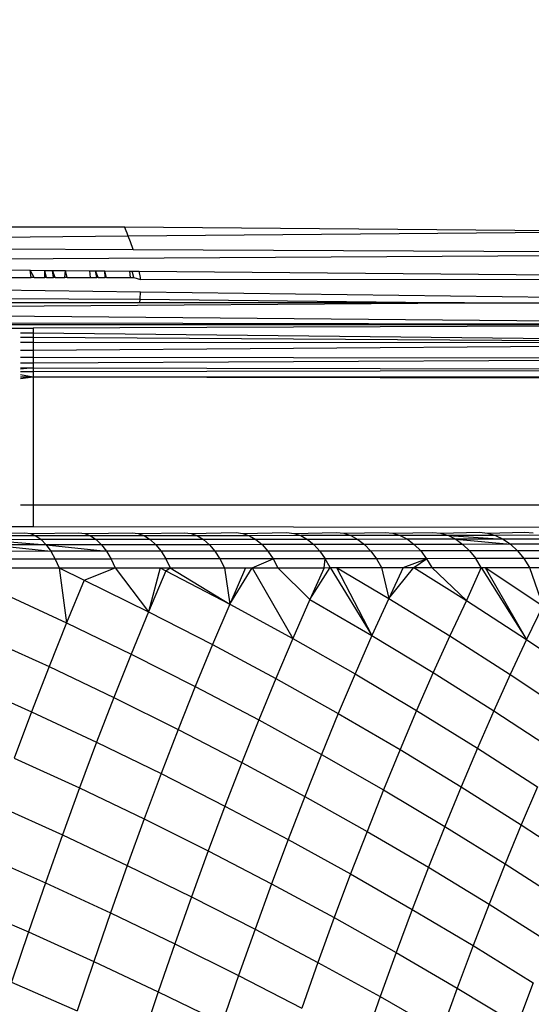
# Model space of a CAD drawing. Units: millimetres. Extents: x -720 to 1809, y 4 to 1039.
# Drawn here: x 343 to 344, y 163 to 165 of the extents above; entities that cross this region are included whole.
import ezdxf

# ---------------------------------------------------------------- set-up
doc = ezdxf.new("R2010")
doc.units = ezdxf.units.MM
doc.header["$LTSCALE"] = 45
doc.header["$PDSIZE"] = -1
doc.layers.add('VP-DIM', color=7, linetype='Continuous')
doc.layers.add('VP-EQ', color=7, linetype='Continuous', true_color=0x8a3492)
doc.dimstyles.get("Standard").update_dxf_attribs({"dimtxt": 14, "dimasz": 20, "dimexe": 20, "dimexo": 50, "dimgap": 20, "dimtad": 0, "dimdec": 0, "dimzin": 0, "dimdsep": 46, "dimtxsty": 'Standard', "dimcen": -0.09, "dimadec": 0, "dimazin": 0, "dimtfac": 1, "dimtdec": 4, "dimtofl": 0, "dimtmove": 0, "dimatfit": 3, "dimfxl": 70, "dimfxlon": 1, "dimtolj": 1, "dimtzin": 0, "dimarcsym": 0})

# ---------------------------------------------------------------- blocks, each defined once
blk = doc.blocks.new('*D1288')
at = {"layer": 'Defpoints', "color": 0}
for p in [(417.6848, 465.5385), (-89.9111, 219.7642), (417.6848, 163.3128)]:
    blk.add_point(p, dxfattribs=at)
at = {"layer": 'VP-DIM', "color": 0, "lineweight": -2}
for p, q in [((-89.9111, 395.5385), (-89.9111, 485.5385)), ((417.6848, 395.5385), (417.6848, 485.5385)), ((-69.9111, 465.5385), (118.9949, 465.5385)), ((397.6848, 465.5385), (189.3282, 465.5385))]:
    blk.add_line(p, q, dxfattribs=at)
at = {"layer": 'VP-DIM', "color": 0}
for points in [[(-69.9111, 468.8718), (-69.9111, 462.2052), (-89.9111, 465.5385)], [(397.6848, 462.2052), (397.6848, 468.8718), (417.6848, 465.5385)]]:
    blk.add_solid(points, dxfattribs=at)
at = {"layer": 'VP-DIM', "color": 0, "insert": (154.1615, 465.5385), "char_height": 14, "attachment_point": 5}
blk.add_mtext('\\A1;510', dxfattribs=at)
blk = doc.blocks.new('1757')
at = {"color": 0}
for p, q in [((178.7139, -31.9536), (178.9948, -31.9536)), ((179.0001, -31.9662), (178.9948, -31.9536)), ((178.9948, -31.9536), (180.0389, -31.9627)), ((180.0389, -31.9627), (179.0022, -31.9717)), ((179.0022, -31.9717), (178.7139, -31.9748)), ((179.0022, -31.9717), (179.0001, -31.9662)), ((179.0066, -31.9833), (179.0022, -31.9717)), ((178.7139, -31.9967), (179.0117, -31.9981)), ((179.0117, -31.9981), (179.0066, -31.9833)), ((179.0117, -31.9981), (180.0142, -32.0028)), ((178.7139, -32.0172), (180.6139, -32.0055)), ((178.743, -32.0387), (178.8079, -32.0393)), ((178.8102, -32.0537), (178.8079, -32.0393)), ((178.8162, -32.0537), (178.8079, -32.0393)), ((178.8079, -32.0393), (178.8372, -32.0396)), ((178.8373, -32.0537), (178.8372, -32.0396)), ((178.8401, -32.0537), (178.8372, -32.0396)), ((178.8372, -32.0396), (178.852, -32.0397)), ((178.8544, -32.0537), (178.852, -32.0397)), ((178.8574, -32.0537), (178.852, -32.0397)), ((178.852, -32.0397), (178.8779, -32.04)), ((178.8765, -32.0537), (178.8779, -32.04)), ((178.8814, -32.0537), (178.8779, -32.04)), ((178.8779, -32.04), (178.9263, -32.0404)), ((178.9277, -32.0537), (178.9263, -32.0404)), ((178.9263, -32.0404), (178.9372, -32.0405)), ((178.9398, -32.0537), (178.9372, -32.0405)), ((178.9426, -32.0537), (178.9372, -32.0405)), ((178.9372, -32.0405), (178.9558, -32.0407)), ((178.9563, -32.0537), (178.9558, -32.0407)), ((178.9593, -32.0537), (178.9558, -32.0407)), ((178.9558, -32.0407), (179.0052, -32.0411)), ((178.7478, -32.0537), (178.8102, -32.0537)), ((178.8162, -32.0537), (178.8102, -32.0537)), ((178.8162, -32.0537), (178.8373, -32.0537)), ((178.8401, -32.0537), (178.8373, -32.0537)), ((178.8401, -32.0537), (178.8544, -32.0537)), ((178.8574, -32.0537), (178.8544, -32.0537)), ((178.8574, -32.0537), (178.8765, -32.0537)), ((178.8814, -32.0537), (178.8765, -32.0537)), ((178.8814, -32.0537), (178.9277, -32.0537)), ((178.9277, -32.0537), (178.9398, -32.0537)), ((178.9426, -32.0537), (178.9398, -32.0537)), ((178.9426, -32.0537), (178.9563, -32.0537)), ((178.9593, -32.0537), (178.9563, -32.0537)), ((178.9593, -32.0537), (179.007, -32.0537)), ((179.007, -32.0537), (179.0052, -32.0411)), ((179.0052, -32.0411), (179.0101, -32.0412)), ((179.007, -32.0537), (179.013, -32.0537)), ((179.013, -32.0537), (179.0101, -32.0412)), ((179.0101, -32.0412), (179.0237, -32.0413)), ((179.013, -32.0537), (179.0266, -32.0574)), ((179.0264, -32.0537), (179.0237, -32.0413)), ((179.0237, -32.0413), (180.0139, -32.0503)), ((179.0266, -32.0574), (179.0264, -32.0537)), ((179.0266, -32.0574), (180.0139, -32.0567)), ((178.7139, -32.0777), (179.0265, -32.0819)), ((178.7139, -32.0952), (179.0256, -32.0966)), ((179.0252, -32.1037), (179.0256, -32.0966)), ((179.0256, -32.0966), (179.0265, -32.0819)), ((179.0256, -32.0966), (179.6675, -32.1037)), ((179.0265, -32.0819), (180.0139, -32.095)), ((178.7139, -32.1109), (179.6675, -32.1037)), ((179.0252, -32.1037), (178.7233, -32.1037)), ((179.6675, -32.1037), (179.0252, -32.1037)), ((179.6675, -32.1037), (180.0139, -32.1037)), ((178.7139, -32.1292), (180.6639, -32.1465)), ((178.7139, -32.1431), (180.6639, -32.1465)), ((178.7139, -32.1464), (180.6639, -32.1465)), ((178.7149, -32.1537), (178.814, -32.1537)), ((180.6639, -32.1465), (178.814, -32.1537)), ((178.814, -32.1537), (178.814, -32.1633)), ((178.7889, -32.1631), (178.814, -32.1633)), ((178.7889, -32.1715), (178.814, -32.1717)), ((178.814, -32.1633), (180.6639, -32.1834)), ((178.814, -32.1633), (178.814, -32.1717)), ((178.814, -32.1717), (180.6639, -32.1834)), ((178.814, -32.1717), (178.814, -32.1815)), ((178.7889, -32.1815), (178.814, -32.1815)), ((178.814, -32.1815), (180.6639, -32.1834)), ((178.814, -32.1815), (178.814, -32.1974)), ((178.814, -32.1974), (180.6639, -32.1834)), ((178.7889, -32.1976), (178.814, -32.1974)), ((178.7889, -32.2112), (178.814, -32.2113)), ((178.814, -32.1974), (178.814, -32.2113)), ((178.814, -32.2113), (180.6639, -32.2135)), ((178.814, -32.2113), (178.814, -32.2223)), ((178.814, -32.2223), (180.6639, -32.2135)), ((178.7889, -32.2224), (178.814, -32.2223)), ((178.7889, -32.2325), (178.814, -32.2325)), ((178.814, -32.2325), (178.7889, -32.2353)), ((178.814, -32.2223), (178.814, -32.2325)), ((178.814, -32.2325), (180.6639, -32.2356)), ((178.814, -32.2325), (178.814, -32.2397)), ((178.7889, -32.2398), (178.814, -32.2397)), ((178.7889, -32.2459), (178.814, -32.2501)), ((178.7889, -32.2501), (178.814, -32.2501)), ((178.7889, -32.2536), (178.814, -32.2501)), ((178.814, -32.2397), (180.6639, -32.2356)), ((178.814, -32.2397), (178.814, -32.2501)), ((178.814, -32.2501), (180.6639, -32.2491)), ((178.814, -32.2501), (180.6639, -32.2536)), ((178.814, -32.2501), (178.814, -32.5036)), ((178.7889, -32.5036), (178.814, -32.5036)), ((178.814, -32.5036), (178.814, -32.5465)), ((178.814, -32.5036), (180.5139, -32.5036)), ((177.8139, -32.5455), (178.814, -32.5465)), ((178.814, -32.5465), (180.4245, -32.548)), ((178.6994, -32.5604), (178.7975, -32.5588)), ((178.8193, -32.5649), (178.7096, -32.5649)), ((178.7975, -32.5588), (178.8085, -32.5603)), ((178.8085, -32.5603), (178.9045, -32.5587)), ((178.8085, -32.5603), (178.8193, -32.5649)), ((178.9275, -32.5648), (178.8193, -32.5649)), ((178.8193, -32.5649), (178.8298, -32.5723)), ((178.9045, -32.5587), (178.9161, -32.5603)), ((178.9161, -32.5603), (179.01, -32.5586)), ((178.9161, -32.5603), (178.9275, -32.5648)), ((179.0341, -32.5647), (178.9275, -32.5648)), ((178.9275, -32.5648), (178.9386, -32.5723)), ((179.01, -32.5586), (179.0221, -32.5602)), ((179.0221, -32.5602), (179.1138, -32.5585)), ((179.0221, -32.5602), (179.0341, -32.5647)), ((179.1391, -32.5646), (179.0341, -32.5647)), ((179.0341, -32.5647), (179.0458, -32.5721)), ((179.1138, -32.5585), (179.1265, -32.5601)), ((179.1265, -32.5601), (179.2158, -32.5584)), ((179.1265, -32.5601), (179.1391, -32.5646)), ((179.2422, -32.5645), (179.1391, -32.5646)), ((179.1391, -32.5646), (179.1512, -32.5721)), ((179.2158, -32.5584), (179.2291, -32.56)), ((179.2291, -32.56), (179.316, -32.5583)), ((179.2291, -32.56), (179.2422, -32.5645)), ((179.3436, -32.5644), (179.2422, -32.5645)), ((179.2422, -32.5645), (179.255, -32.572)), ((179.316, -32.5583), (179.3299, -32.5599)), ((179.3299, -32.5599), (179.4144, -32.5582)), ((179.3299, -32.5599), (179.3436, -32.5644)), ((179.443, -32.5643), (179.3436, -32.5644)), ((179.3436, -32.5644), (179.3568, -32.5718)), ((179.4144, -32.5582), (179.4288, -32.5597)), ((179.4288, -32.5597), (179.5107, -32.558)), ((179.4288, -32.5597), (179.443, -32.5643)), ((179.5404, -32.5641), (179.443, -32.5643)), ((179.443, -32.5643), (179.4568, -32.5717)), ((179.5107, -32.558), (179.5257, -32.5596)), ((179.5257, -32.5596), (179.6051, -32.5579)), ((179.5257, -32.5596), (179.5404, -32.5641)), ((179.6358, -32.564), (179.5404, -32.5641)), ((179.5404, -32.5641), (179.5547, -32.5716)), ((179.6051, -32.5579), (179.6206, -32.5595)), ((179.6206, -32.5595), (179.6973, -32.5577)), ((179.6206, -32.5595), (179.6358, -32.564)), ((179.7291, -32.5638), (179.6358, -32.564)), ((179.6358, -32.564), (179.6506, -32.5714)), ((179.6358, -32.564), (179.7443, -32.5713)), ((179.6973, -32.5577), (179.7133, -32.5593)), ((179.7133, -32.5593), (179.7873, -32.5576)), ((179.7133, -32.5593), (179.7291, -32.5638)), ((179.8201, -32.5637), (179.7291, -32.5638)), ((179.7291, -32.5638), (179.7443, -32.5713)), ((179.7873, -32.5576), (179.8039, -32.5591)), ((178.8298, -32.5723), (178.7195, -32.5724)), ((178.7195, -32.5724), (178.8398, -32.5825)), ((178.8398, -32.5825), (178.729, -32.5826)), ((178.729, -32.5826), (178.8492, -32.5954)), ((178.9386, -32.5723), (178.8298, -32.5723)), ((178.8298, -32.5723), (178.8398, -32.5825)), ((178.9491, -32.5825), (178.8398, -32.5825)), ((178.8398, -32.5825), (178.959, -32.5953)), ((178.8398, -32.5825), (178.8492, -32.5954)), ((179.0458, -32.5721), (178.9386, -32.5723)), ((178.9386, -32.5723), (178.9491, -32.5825)), ((179.0568, -32.5824), (178.9491, -32.5825)), ((178.9491, -32.5825), (178.959, -32.5953)), ((179.0458, -32.5721), (179.0568, -32.5824)), ((179.1512, -32.5721), (179.0458, -32.5721)), ((179.1628, -32.5823), (179.0568, -32.5824)), ((179.0568, -32.5824), (179.0672, -32.5952)), ((179.255, -32.572), (179.1512, -32.5721)), ((179.1512, -32.5721), (179.1628, -32.5823)), ((179.2671, -32.5822), (179.1628, -32.5823)), ((179.1628, -32.5823), (179.1737, -32.5951)), ((179.3568, -32.5718), (179.255, -32.572)), ((179.255, -32.572), (179.2671, -32.5822)), ((179.3695, -32.5821), (179.2671, -32.5822)), ((179.2671, -32.5822), (179.2785, -32.595)), ((179.4568, -32.5717), (179.3568, -32.5718)), ((179.3568, -32.5718), (179.3695, -32.5821)), ((179.4699, -32.5819), (179.3695, -32.5821)), ((179.3695, -32.5821), (179.3813, -32.5949)), ((179.5547, -32.5716), (179.4568, -32.5717)), ((179.4568, -32.5717), (179.4699, -32.5819)), ((179.5683, -32.5818), (179.4699, -32.5819)), ((179.4699, -32.5819), (179.4822, -32.5948)), ((179.6506, -32.5714), (179.5547, -32.5716)), ((179.5547, -32.5716), (179.5683, -32.5818)), ((179.6647, -32.5817), (179.5683, -32.5818)), ((179.5683, -32.5818), (179.5811, -32.5947)), ((179.7443, -32.5713), (179.6506, -32.5714)), ((179.6506, -32.5714), (179.6647, -32.5817)), ((179.6506, -32.5714), (179.7589, -32.5815)), ((179.7589, -32.5815), (179.6647, -32.5817)), ((179.6647, -32.5817), (179.6779, -32.5945)), ((179.8358, -32.5711), (179.7443, -32.5713)), ((179.7443, -32.5713), (179.7589, -32.5815)), ((179.8509, -32.5813), (179.7589, -32.5815)), ((179.7589, -32.5815), (179.7726, -32.5943)), ((178.8492, -32.5954), (178.7378, -32.5955)), ((178.959, -32.5953), (178.8492, -32.5954)), ((178.8492, -32.5954), (178.8578, -32.6107)), ((179.0672, -32.5952), (178.959, -32.5953)), ((178.959, -32.5953), (178.9681, -32.6106)), ((179.1737, -32.5951), (179.0672, -32.5952)), ((179.0672, -32.5952), (179.0768, -32.6105)), ((179.2785, -32.595), (179.1737, -32.5951)), ((179.1737, -32.5951), (179.1837, -32.6105)), ((179.3813, -32.5949), (179.2785, -32.595)), ((179.2785, -32.595), (179.2889, -32.6103)), ((179.4822, -32.5948), (179.3813, -32.5949)), ((179.3813, -32.5949), (179.3922, -32.6102)), ((179.5811, -32.5947), (179.4822, -32.5948)), ((179.4822, -32.5948), (179.4935, -32.6101)), ((179.6779, -32.5945), (179.5811, -32.5947)), ((179.5811, -32.5947), (179.5928, -32.61)), ((179.7726, -32.5943), (179.6779, -32.5945)), ((179.6779, -32.5945), (179.69, -32.6098)), ((179.865, -32.5942), (179.7726, -32.5943)), ((179.7726, -32.5943), (179.7851, -32.6096)), ((178.8578, -32.6107), (178.746, -32.6108)), ((178.9681, -32.6106), (178.8578, -32.6107)), ((178.8578, -32.6107), (178.8655, -32.6282)), ((179.0768, -32.6105), (178.9681, -32.6106)), ((178.9681, -32.6106), (178.9762, -32.6281)), ((179.0768, -32.6105), (179.0853, -32.6281)), ((179.1837, -32.6105), (179.0768, -32.6105)), ((179.2889, -32.6103), (179.1837, -32.6105)), ((179.1837, -32.6105), (179.1926, -32.628)), ((179.2475, -32.6279), (179.2889, -32.6103)), ((179.3922, -32.6102), (179.2889, -32.6103)), ((179.2889, -32.6103), (179.2982, -32.6279)), ((179.39, -32.6278), (179.3922, -32.6102)), ((179.4935, -32.6101), (179.3922, -32.6102)), ((179.4019, -32.6277), (179.3922, -32.6102)), ((179.5928, -32.61), (179.4935, -32.6101)), ((179.4935, -32.6101), (179.5036, -32.6276)), ((179.5463, -32.6275), (179.5928, -32.61)), ((179.5673, -32.6275), (179.5928, -32.61)), ((179.69, -32.6098), (179.5928, -32.61)), ((179.5928, -32.61), (179.6033, -32.6275)), ((179.7851, -32.6096), (179.69, -32.6098)), ((179.7009, -32.6273), (179.69, -32.6098)), ((179.8779, -32.6095), (179.7851, -32.6096)), ((179.7851, -32.6096), (179.7963, -32.6272)), ((178.7532, -32.6283), (178.8655, -32.6282)), ((178.8655, -32.6282), (178.9762, -32.6281)), ((178.8655, -32.6282), (178.9147, -32.6522)), ((178.8655, -32.6282), (178.88, -32.7366)), ((178.9147, -32.6522), (178.9762, -32.6281)), ((178.9762, -32.6281), (179.0651, -32.6281)), ((178.9762, -32.6281), (179.0424, -32.715)), ((179.0651, -32.6281), (179.0424, -32.715)), ((179.0769, -32.6338), (179.0424, -32.715)), ((179.0651, -32.6281), (179.0853, -32.6281)), ((179.0651, -32.6281), (179.0769, -32.6338)), ((179.0769, -32.6338), (179.0853, -32.6281)), ((179.0769, -32.6338), (179.203, -32.6997)), ((179.0853, -32.6281), (179.1926, -32.628)), ((179.0853, -32.6281), (179.203, -32.6997)), ((179.1926, -32.628), (179.2345, -32.6279)), ((179.1926, -32.628), (179.203, -32.6997)), ((179.2345, -32.6279), (179.203, -32.6997)), ((179.203, -32.6997), (179.2475, -32.6279)), ((179.2345, -32.6279), (179.2475, -32.6279)), ((179.2475, -32.6279), (179.2982, -32.6279)), ((179.2475, -32.6279), (179.3278, -32.7678)), ((179.2982, -32.6279), (179.39, -32.6278)), ((179.2982, -32.6279), (179.3615, -32.6908)), ((179.3615, -32.6908), (179.4019, -32.6277)), ((179.39, -32.6278), (179.3615, -32.6908)), ((179.39, -32.6278), (179.4019, -32.6277)), ((179.4019, -32.6277), (179.4147, -32.6277)), ((179.4019, -32.6277), (179.4845, -32.762)), ((179.4147, -32.6277), (179.5036, -32.6276)), ((179.4147, -32.6277), (179.5178, -32.6884)), ((179.4147, -32.6277), (179.4845, -32.762)), ((179.5036, -32.6276), (179.5463, -32.6275)), ((179.5036, -32.6276), (179.5178, -32.6884)), ((179.5178, -32.6884), (179.5673, -32.6275)), ((179.5463, -32.6275), (179.5178, -32.6884)), ((179.5463, -32.6275), (179.5673, -32.6275)), ((179.5673, -32.6275), (179.6033, -32.6275)), ((179.5673, -32.6275), (179.6717, -32.6924)), ((179.6033, -32.6275), (179.7009, -32.6273)), ((179.6033, -32.6275), (179.6717, -32.6924)), ((179.7009, -32.6273), (179.6717, -32.6924)), ((179.7009, -32.6273), (179.7907, -32.7697)), ((179.7009, -32.6273), (179.7085, -32.6273)), ((179.7085, -32.6273), (179.7963, -32.6272)), ((179.7085, -32.6273), (179.7907, -32.7697)), ((179.7085, -32.6273), (179.8231, -32.7029)), ((179.7963, -32.6272), (179.8381, -32.6271)), ((179.7963, -32.6272), (179.8231, -32.7029)), ((178.9147, -32.6522), (178.88, -32.7366)), ((178.9147, -32.6522), (179.0424, -32.715)), ((178.7507, -32.6768), (178.88, -32.7366)), ((179.203, -32.6997), (179.1689, -32.78)), ((179.203, -32.6997), (179.3278, -32.7678)), ((179.3615, -32.6908), (179.3278, -32.7678)), ((179.3615, -32.6908), (179.4845, -32.762)), ((179.5178, -32.6884), (179.4845, -32.762)), ((179.5178, -32.6884), (179.6388, -32.7626)), ((179.6717, -32.6924), (179.6388, -32.7626)), ((179.6717, -32.6924), (179.7907, -32.7697)), ((179.8231, -32.7029), (179.7907, -32.7697)), ((179.0424, -32.715), (179.0081, -32.7986)), ((179.0424, -32.715), (179.1689, -32.78)), ((178.88, -32.7366), (178.8454, -32.8235)), ((178.88, -32.7366), (179.0081, -32.7986)), ((178.7158, -32.7645), (178.8454, -32.8235)), ((179.1689, -32.78), (179.135, -32.8628)), ((179.1689, -32.78), (179.2941, -32.8472)), ((179.3278, -32.7678), (179.2941, -32.8472)), ((179.3278, -32.7678), (179.4511, -32.838)), ((179.4845, -32.762), (179.4511, -32.838)), ((179.4845, -32.762), (179.6059, -32.8353)), ((179.6388, -32.7626), (179.6059, -32.8353)), ((179.6388, -32.7626), (179.7582, -32.839)), ((179.7907, -32.7697), (179.7582, -32.839)), ((179.7907, -32.7697), (179.908, -32.8492)), ((179.0081, -32.7986), (178.9738, -32.8846)), ((179.0081, -32.7986), (179.135, -32.8628)), ((178.8454, -32.8235), (178.8109, -32.9127)), ((178.8454, -32.8235), (178.9738, -32.8846)), ((179.4511, -32.838), (179.4179, -32.9165)), ((179.4511, -32.838), (179.573, -32.9103)), ((179.6059, -32.8353), (179.573, -32.9103)), ((179.6059, -32.8353), (179.7258, -32.9107)), ((179.7582, -32.839), (179.7258, -32.9107)), ((179.7582, -32.839), (179.876, -32.9174)), ((178.6809, -32.8546), (178.8109, -32.9127)), ((179.2941, -32.8472), (179.2606, -32.929)), ((179.2941, -32.8472), (179.4179, -32.9165)), ((179.135, -32.8628), (179.1011, -32.9478)), ((179.135, -32.8628), (179.2606, -32.929)), ((178.9738, -32.8846), (178.9397, -32.9729)), ((178.9738, -32.8846), (179.1011, -32.9478)), ((178.8109, -32.9127), (178.7766, -33.0043)), ((178.8109, -32.9127), (178.9397, -32.9729)), ((179.4179, -32.9165), (179.3848, -32.9972)), ((179.4179, -32.9165), (179.5402, -32.9877)), ((179.573, -32.9103), (179.5402, -32.9877)), ((179.573, -32.9103), (179.6934, -32.9847)), ((179.7258, -32.9107), (179.6934, -32.9847)), ((179.7258, -32.9107), (179.844, -32.9881)), ((179.2606, -32.929), (179.2271, -33.013)), ((179.2606, -32.929), (179.3848, -32.9972)), ((179.1011, -32.9478), (179.0673, -33.0352)), ((179.1011, -32.9478), (179.2271, -33.013)), ((178.9397, -32.9729), (178.9057, -33.0635)), ((178.9397, -32.9729), (179.0673, -33.0352)), ((179.5402, -32.9877), (179.5075, -33.0675)), ((179.5402, -32.9877), (179.661, -33.0611)), ((179.6934, -32.9847), (179.661, -33.0611)), ((179.6934, -32.9847), (179.8121, -33.061)), ((178.7766, -33.0043), (178.9057, -33.0635)), ((179.2271, -33.013), (179.1937, -33.0994)), ((179.2271, -33.013), (179.3517, -33.0803)), ((179.3848, -32.9972), (179.3517, -33.0803)), ((179.3848, -32.9972), (179.5075, -33.0675)), ((179.0673, -33.0352), (179.0337, -33.1248)), ((179.0673, -33.0352), (179.1937, -33.0994)), ((178.9057, -33.0635), (178.8719, -33.1563)), ((178.9057, -33.0635), (179.0337, -33.1248)), ((179.5075, -33.0675), (179.4749, -33.1494)), ((179.5075, -33.0675), (179.6287, -33.1397)), ((179.661, -33.0611), (179.6287, -33.1397)), ((179.661, -33.0611), (179.7802, -33.1363)), ((179.8121, -33.061), (179.7802, -33.1363)), ((179.3517, -33.0803), (179.3187, -33.1656)), ((179.3517, -33.0803), (179.4749, -33.1494)), ((178.7424, -33.098), (178.8719, -33.1563)), ((179.1937, -33.0994), (179.1605, -33.188)), ((179.1937, -33.0994), (179.3187, -33.1656)), ((179.0337, -33.1248), (179.0002, -33.2166)), ((179.0337, -33.1248), (179.1605, -33.188)), ((179.4749, -33.1494), (179.4423, -33.2336)), ((179.4749, -33.1494), (179.5965, -33.2205)), ((179.6287, -33.1397), (179.5965, -33.2205)), ((179.6287, -33.1397), (179.7484, -33.2138)), ((179.7802, -33.1363), (179.7484, -33.2138)), ((179.7802, -33.1363), (179.8977, -33.2135)), ((178.8719, -33.1563), (178.8382, -33.2513)), ((178.8719, -33.1563), (179.0002, -33.2166)), ((179.3187, -33.1656), (179.2859, -33.2531)), ((179.3187, -33.1656), (179.4423, -33.2336)), ((179.1605, -33.188), (179.1274, -33.2787)), ((179.1605, -33.188), (179.2859, -33.2531)), ((178.7083, -33.1939), (178.8382, -33.2513)), ((179.0002, -33.2166), (178.9669, -33.3105)), ((179.0002, -33.2166), (179.1274, -33.2787)), ((179.5965, -33.2205), (179.5644, -33.3036)), ((179.5965, -33.2205), (179.7167, -33.2935)), ((179.7484, -33.2138), (179.7167, -33.2935)), ((179.7484, -33.2138), (179.8664, -33.2898)), ((179.4423, -33.2336), (179.4099, -33.32)), ((179.4423, -33.2336), (179.5644, -33.3036)), ((178.8382, -33.2513), (178.8047, -33.3484)), ((178.8382, -33.2513), (178.9669, -33.3105)), ((179.2859, -33.2531), (179.2532, -33.3427)), ((179.2859, -33.2531), (179.4099, -33.32)), ((179.1274, -33.2787), (179.0944, -33.3716)), ((179.1274, -33.2787), (179.2532, -33.3427)), ((178.6745, -33.292), (178.8047, -33.3484)), ((179.5644, -33.3036), (179.5325, -33.3887)), ((179.5644, -33.3036), (179.685, -33.3753)), ((179.7167, -33.2935), (179.685, -33.3753)), ((179.7167, -33.2935), (179.8351, -33.3683)), ((178.9669, -33.3105), (178.9338, -33.4066)), ((178.9669, -33.3105), (179.0944, -33.3716)), ((179.4099, -33.32), (179.3776, -33.4085)), ((179.4099, -33.32), (179.5325, -33.3887)), ((179.2532, -33.3427), (179.2207, -33.4344)), ((179.2532, -33.3427), (179.3776, -33.4085)), ((178.8047, -33.3484), (178.7714, -33.4475)), ((178.8047, -33.3484), (178.9338, -33.4066)), ((179.0944, -33.3716), (179.0617, -33.4665)), ((179.0944, -33.3716), (179.2207, -33.4344)), ((179.685, -33.3753), (179.6535, -33.4593)), ((179.685, -33.3753), (179.804, -33.4489)), ((179.5325, -33.3887), (179.5006, -33.476)), ((179.5325, -33.3887), (179.6535, -33.4593)), ((178.9338, -33.4066), (178.9009, -33.5046)), ((178.9338, -33.4066), (179.0617, -33.4665)), ((179.3776, -33.4085), (179.3455, -33.499)), ((179.3776, -33.4085), (179.5006, -33.476)), ((179.2207, -33.4344), (179.1883, -33.5282)), ((179.2207, -33.4344), (179.3455, -33.499)), ((178.7714, -33.4475), (178.9009, -33.5046)), ((179.6535, -33.4593), (179.6221, -33.5453)), ((179.6535, -33.4593), (179.773, -33.5316)), ((179.804, -33.4489), (179.773, -33.5316)), ((179.0617, -33.4665), (179.0291, -33.5634)), ((179.0617, -33.4665), (179.1883, -33.5282)), ((179.5006, -33.476), (179.469, -33.5653)), ((179.5006, -33.476), (179.6221, -33.5453))]:
    blk.add_line(p, q, dxfattribs=at)
blk = doc.blocks.new('1757_2D')
at = {"color": 0}
blk.add_blockref('1757', (164.0092, 196.6741), dxfattribs=at)

msp = doc.modelspace()

# ---------------------------------------------------------------- block references
at = {"layer": 'VP-EQ', "color": 0}
msp.add_blockref('1757_2D', (0, 0), dxfattribs=at)

# ---------------------------------------------------------------- dimensions: what is measured, and where the dimension line sits
at = {"layer": 'VP-DIM', "color": 0}
dim = msp.add_linear_dim(base=(417.6848, 465.5385), p1=(-89.9111, 219.7642), p2=(417.6848, 163.3128), text='510', dimstyle='Standard', dxfattribs=at)
dim.commit()
dim.dimension.update_dxf_attribs({"geometry": '*D1288', "text_midpoint": (154.1615, 465.5385), "dimtype": 160})

doc.saveas('drawing.dxf')
